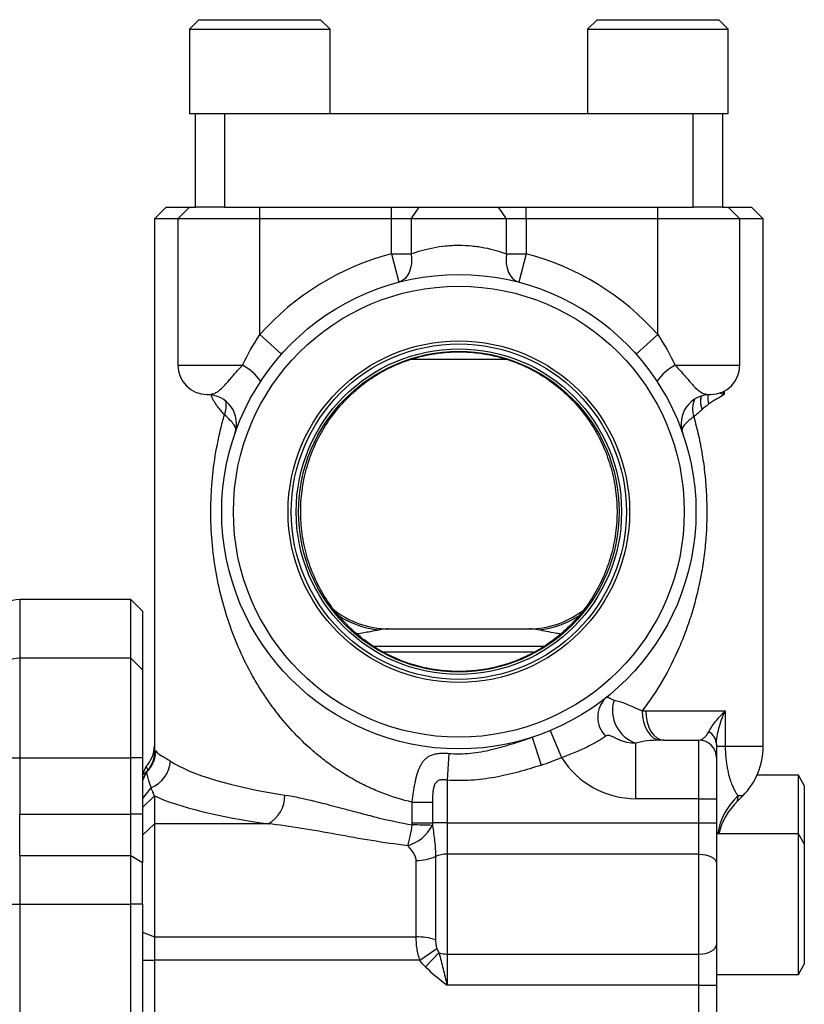
# Model space of a CAD drawing. Units: inches. Extents: x -70 to 58, y -33 to 41.
# Drawn here: x -46 to -41, y 5 to 12 of the extents above; entities that cross this region are included whole.
import ezdxf

# ---------------------------------------------------------------- set-up
doc = ezdxf.new("R2010")
doc.units = ezdxf.units.IN
doc.header["$MEASUREMENT"] = 0

msp = doc.modelspace()

# ---------------------------------------------------------------- linework, layer by layer
at = {"color": 7, "linetype": 'Continuous', "lineweight": 25}
for p, q in [((-44.5729, 11.8785), (-44.6359, 11.8155)), ((-44.5729, 11.8785), (-43.754, 11.8785)), ((-43.691, 11.8155), (-43.754, 11.8785)), ((-41.8957, 11.8785), (-41.9587, 11.8155)), ((-41.8957, 11.8785), (-41.0768, 11.8785)), ((-41.0138, 11.8155), (-41.0768, 11.8785)), ((-44.6359, 11.8155), (-44.6359, 11.2486)), ((-44.6359, 11.8155), (-43.691, 11.8155)), ((-43.691, 11.2486), (-43.691, 11.8155)), ((-41.9587, 11.8155), (-41.9587, 11.2486)), ((-41.9587, 11.8155), (-41.0138, 11.8155)), ((-41.0138, 11.2486), (-41.0138, 11.8155)), ((-44.6359, 11.2486), (-44.5965, 11.2486)), ((-44.5965, 10.6187), (-44.5965, 11.2486)), ((-44.5965, 11.2486), (-44.3997, 11.2486)), ((-44.3997, 11.2486), (-44.3997, 10.6187)), ((-44.3997, 11.2486), (-41.2501, 11.2486)), ((-41.2501, 10.6187), (-41.2501, 11.2486)), ((-41.2501, 11.2486), (-41.0532, 11.2486)), ((-41.0532, 11.2486), (-41.0138, 11.2486)), ((-41.0532, 11.2486), (-41.0532, 10.6187)), ((-44.7934, 10.6187), (-44.8721, 10.5399)), ((-44.7934, 10.6187), (-44.6359, 10.6187)), ((-44.6359, 10.6187), (-44.7146, 10.5399)), ((-44.6359, 10.6187), (-44.5965, 10.6187)), ((-44.3997, 10.6187), (-44.5965, 10.6187)), ((-44.3997, 10.6187), (-42.9965, 10.6187)), ((-44.1634, 10.5399), (-44.1634, 10.6187)), ((-43.2785, 10.5399), (-43.2785, 10.6187)), ((-43.1451, 10.5399), (-43.0917, 10.6187)), ((-42.9965, 10.6187), (-42.6532, 10.6187)), ((-42.6532, 10.6187), (-41.2501, 10.6187)), ((-42.5047, 10.5399), (-42.558, 10.6187)), ((-42.3712, 10.5399), (-42.3712, 10.6187)), ((-41.4863, 10.5399), (-41.4863, 10.6187)), ((-41.0532, 10.6187), (-41.2501, 10.6187)), ((-41.0532, 10.6187), (-41.0138, 10.6187)), ((-40.9351, 10.5399), (-41.0138, 10.6187)), ((-41.0138, 10.6187), (-40.8564, 10.6187)), ((-40.7776, 10.5399), (-40.8564, 10.6187)), ((-44.8721, 10.5399), (-44.8721, 6.9596)), ((-44.7146, 10.5399), (-44.8721, 10.5399)), ((-44.7146, 10.5399), (-44.7146, 9.5557)), ((-44.1634, 10.5399), (-44.7146, 10.5399)), ((-44.1634, 9.7619), (-44.1634, 10.5399)), ((-43.2785, 10.5399), (-44.1634, 10.5399)), ((-43.2785, 10.3044), (-43.2785, 10.5399)), ((-43.1451, 10.5399), (-43.2785, 10.5399)), ((-42.5047, 10.5399), (-43.1451, 10.5399)), ((-43.1451, 10.5399), (-43.1451, 10.3044)), ((-42.5047, 10.3044), (-42.5047, 10.5399)), ((-42.3712, 10.5399), (-42.5047, 10.5399)), ((-42.3712, 10.5399), (-42.3712, 10.3044)), ((-41.4863, 10.5399), (-42.3712, 10.5399)), ((-41.4863, 9.7619), (-41.4863, 10.5399)), ((-40.9351, 10.5399), (-41.4863, 10.5399)), ((-40.9351, 9.5557), (-40.9351, 10.5399)), ((-40.7776, 10.5399), (-40.9351, 10.5399)), ((-40.7776, 6.9955), (-40.7776, 10.5399)), ((-43.2785, 10.3044), (-43.2286, 10.114)), ((-43.2785, 10.3044), (-43.1451, 10.3044)), ((-42.5047, 10.3044), (-42.3712, 10.3044)), ((-42.3712, 10.3044), (-42.4211, 10.114)), ((-44.1634, 9.7619), (-44.0163, 9.631)), ((-41.4863, 9.7619), (-41.6334, 9.631)), ((-42.503, 9.5951), (-43.1497, 9.5951)), ((-44.5161, 9.3588), (-44.5178, 9.3588)), ((-41.1319, 9.3588), (-41.1337, 9.3588)), ((-45.0296, 7.9809), (-45.7776, 7.9809)), ((-44.9508, 7.9021), (-45.0296, 7.9809)), ((-45.0296, 7.5872), (-45.0296, 7.9809)), ((-44.9508, 7.9021), (-44.9508, 7.5084)), ((-43.2973, 7.784), (-42.3524, 7.784)), ((-45.0296, 7.5872), (-45.7776, 7.5872)), ((-44.9508, 7.5084), (-45.0296, 7.5872)), ((-45.0296, 6.9179), (-45.0296, 7.5872)), ((-44.9508, 7.5084), (-44.9508, 6.9179)), ((-41.5683, 7.2329), (-41.0335, 7.2329)), ((-41.0335, 7.2329), (-41.0335, 6.9955)), ((-42.2103, 7.1002), (-42.1344, 6.9185)), ((-42.3317, 7.0551), (-42.2708, 6.8679)), ((-41.6344, 6.6423), (-41.6344, 7.0155)), ((-41.4475, 7.036), (-41.2107, 7.036)), ((-41.2107, 6.6423), (-41.2107, 7.036)), ((-41.0926, 6.9955), (-41.0335, 6.9955)), ((-45.942, 6.9179), (-45.7776, 6.9179)), ((-45.7776, 6.9179), (-45.7776, 6.5372)), ((-45.7776, 6.9179), (-45.0296, 6.9179)), ((-45.0296, 6.5372), (-45.0296, 6.9179)), ((-44.9508, 6.9179), (-45.0296, 6.9179)), ((-44.9508, 6.9179), (-44.9508, 6.5372)), ((-42.8926, 6.9469), (-42.9036, 6.7661)), ((-41.0926, 6.9179), (-41.0926, 6.6423)), ((-44.9508, 6.8038), (-44.9283, 6.8589)), ((-44.9192, 6.8314), (-44.9508, 6.7998)), ((-44.9283, 6.8195), (-44.9508, 6.7644)), ((-42.9036, 6.7661), (-42.9036, 6.4792)), ((-40.5414, 6.7998), (-40.82, 6.7998)), ((-40.502, 6.7316), (-40.5414, 6.7998)), ((-40.5414, 6.4061), (-40.5414, 6.7998)), ((-44.9508, 6.6424), (-44.8946, 6.7145)), ((-40.502, 6.7316), (-40.502, 6.3379)), ((-44.9508, 6.5839), (-44.8721, 6.6611)), ((-44.8721, 6.6611), (-44.8721, 6.4738)), ((-43.1383, 6.6187), (-43.0029, 6.6187)), ((-43.1383, 6.4792), (-43.1383, 6.6187)), ((-43.0029, 6.6187), (-43.0029, 6.4792)), ((-41.2107, 6.6423), (-41.6344, 6.6423)), ((-41.2107, 6.4792), (-41.2107, 6.6423)), ((-41.2107, 6.6423), (-41.0926, 6.6423)), ((-41.0926, 6.6423), (-41.0926, 6.4792)), ((-40.9517, 6.6257), (-40.916, 6.6614)), ((-45.7776, 6.2586), (-45.7776, 6.5372)), ((-45.7776, 6.5372), (-45.0296, 6.5372)), ((-45.0296, 6.2586), (-45.0296, 6.5372)), ((-44.9508, 6.5372), (-45.0296, 6.5372)), ((-44.9508, 6.5372), (-44.9508, 6.2122)), ((-44.9508, 6.3966), (-44.8721, 6.4738)), ((-44.8721, 6.4738), (-44.8721, 5.7134)), ((-44.107, 6.4738), (-44.8721, 6.4738)), ((-43.1383, 6.4792), (-43.0029, 6.4792)), ((-42.9036, 6.4792), (-43.0029, 6.4792)), ((-42.9036, 6.4792), (-42.9036, 6.2694)), ((-42.9036, 6.4792), (-41.2107, 6.4792)), ((-41.2107, 6.2694), (-41.2107, 6.4792)), ((-41.2107, 6.4792), (-41.0926, 6.4792)), ((-41.0926, 6.4792), (-41.0926, 6.2064)), ((-40.5414, 6.4061), (-41.0926, 6.4061)), ((-40.502, 6.3379), (-40.5414, 6.4061)), ((-40.5414, 5.4612), (-40.5414, 6.4061)), ((-40.502, 6.3379), (-40.502, 5.5294)), ((-45.7776, 6.2586), (-45.7776, 5.9336)), ((-45.0296, 6.2586), (-45.7776, 6.2586)), ((-45.0296, 5.9336), (-45.0296, 6.2586)), ((-44.9508, 6.2122), (-45.0296, 6.2586)), ((-43.1119, 5.7134), (-43.1119, 6.2274)), ((-42.9817, 6.2536), (-42.9817, 5.6937)), ((-42.9036, 6.2694), (-42.9036, 5.5979)), ((-41.2107, 6.2694), (-42.9036, 6.2694)), ((-41.2107, 5.5979), (-41.2107, 6.2694)), ((-44.9508, 5.9336), (-44.9508, 6.2122)), ((-41.0926, 6.2064), (-41.0926, 5.6609)), ((-45.8813, 5.9336), (-45.7776, 5.9336)), ((-45.7776, 5.9336), (-45.7776, 3.9651)), ((-45.7776, 5.9336), (-45.0296, 5.9336)), ((-45.0296, 3.9651), (-45.0296, 5.9336)), ((-44.9508, 5.9336), (-45.0296, 5.9336)), ((-44.9508, 5.9336), (-44.9508, 3.9651)), ((-44.9508, 5.7448), (-44.8721, 5.7134)), ((-44.8721, 5.7134), (-43.1119, 5.7134)), ((-44.8721, 5.7134), (-44.8721, 5.556)), ((-43.0861, 5.556), (-42.9721, 5.6348)), ((-41.0926, 5.6609), (-41.0926, 5.3881)), ((-43.0494, 5.5121), (-42.9583, 5.6051)), ((-42.9036, 5.5979), (-41.2107, 5.5979)), ((-42.9036, 5.5979), (-42.9036, 5.3881)), ((-41.2107, 5.3881), (-41.2107, 5.5979)), ((-44.9508, 5.556), (-44.8721, 5.556)), ((-43.0861, 5.556), (-44.8721, 5.556)), ((-44.8721, 5.556), (-44.8721, 4.3428)), ((-40.5414, 5.4612), (-40.502, 5.5294)), ((-41.0926, 5.4612), (-40.5414, 5.4612)), ((-41.2107, 5.3881), (-42.9036, 5.3881)), ((-41.2107, 5.3881), (-41.0926, 5.3881)), ((-41.2107, 4.5107), (-41.2107, 5.3881)), ((-41.0926, 5.3881), (-41.0926, 4.5107))]:
    msp.add_line(p, q, dxfattribs=at)
at = {"color": 8, "linetype": 'Continuous', "lineweight": 25}
for p, q in [((-44.7146, 9.5557), (-44.28, 9.5557)), ((-41.3698, 9.5557), (-40.9351, 9.5557)), ((-41.0418, 9.3807), (-41.0418, 9.3588)), ((-45.7776, 7.9809), (-45.7776, 7.5872)), ((-42.2502, 7.6659), (-43.393, 7.6659)), ((-42.3167, 7.6266), (-43.3349, 7.6266)), ((-45.7776, 7.5872), (-45.7776, 6.9179)), ((-41.0335, 6.9955), (-40.7776, 6.9955)), ((-40.916, 6.6614), (-40.9485, 6.6614))]:
    msp.add_line(p, q, dxfattribs=at)
at = {"color": 7, "linetype": 'Continuous', "lineweight": 25, "flags": 128}
for points in [[(-43.1451, 10.3044), (-43.1423, 10.2708), (-43.1438, 10.2382), (-43.1493, 10.2076), (-43.1587, 10.18), (-43.1719, 10.1562), (-43.1882, 10.1368), (-43.2073, 10.1226), (-43.2286, 10.114)], [(-42.5047, 10.3044), (-42.5074, 10.2708), (-42.506, 10.2382), (-42.5004, 10.2076), (-42.491, 10.18), (-42.4778, 10.1562), (-42.4615, 10.1368), (-42.4424, 10.1226), (-42.4211, 10.114)], [(-41.5922, 7.2325), (-41.5893, 7.1948), (-41.5822, 7.1584), (-41.5711, 7.1248), (-41.5563, 7.0952), (-41.5385, 7.0708), (-41.5183, 7.0523), (-41.4964, 7.0405), (-41.4736, 7.0358)], [(-41.5683, 7.2329), (-41.566, 7.1945), (-41.5591, 7.1575), (-41.5479, 7.1235), (-41.5329, 7.0937), (-41.5146, 7.0692), (-41.4937, 7.051), (-41.471, 7.0398), (-41.4475, 7.036)], [(-41.2107, 6.2694), (-41.1876, 6.2681), (-41.1655, 6.2646), (-41.1451, 6.2587), (-41.1272, 6.2509), (-41.1125, 6.2414), (-41.1016, 6.2305), (-41.0948, 6.2187), (-41.0926, 6.2064)], [(-41.2107, 5.5979), (-41.1876, 5.5991), (-41.1655, 5.6027), (-41.1451, 5.6085), (-41.1272, 5.6164), (-41.1125, 5.6259), (-41.1016, 5.6368), (-41.0948, 5.6486), (-41.0926, 5.6609)]]:
    msp.add_lwpolyline(points, dxfattribs=at)
at = {"color": 7, "linetype": 'Continuous', "lineweight": 25}
for radius in [1.5945, 1.5157, 1.1482, 1.1273, 1.094, 1.0774]:
    msp.add_circle((-42.8249, 8.5714), radius, dxfattribs=at)
for centre, radius, start, end in [((-42.8249, 8.5714), 1.7913, 104.66841, 138.35296), ((-42.8249, 8.5714), 1.7913, 41.64704, 75.33159), ((-44.5178, 9.5557), 0.1969, 180, 270), ((-44.4365, 9.2539), 0.34, 34.71066, 62.57183), ((-41.2132, 9.2539), 0.34, 117.42817, 145.28934), ((-41.1319, 9.5557), 0.1969, 270, 0), ((-44.5161, 9.162), 0.1969, 340.75123, 90), ((-41.1337, 9.162), 0.1969, 90, 199.24877), ((-45.7776, 7.784), 0.1969, 90, 146.63299), ((-43.2973, 8.3746), 0.5906, 230.92265, 270), ((-42.3524, 8.3746), 0.5906, 270, 309.26181), ((-45.7776, 7.3903), 0.1969, 90, 146.63299), ((-41.7081, 7.1899), 0.1829, 134.55486, 224.4925), ((-41.5599, 7.2351), 0.2319, 162.6533, 251.24044), ((-41.1913, 7.0055), 0.0987, 1.628, 61.80058), ((-41.2107, 6.9179), 0.1181, 0, 90), ((-45.069, 6.9966), 0.1969, 315.55801, 0), ((-41.2501, 6.9955), 0.4724, 315, 0), ((-44.9724, 6.9079), 0.2084, 291.90931, 356.39201), ((-42.8249, 8.5714), 1.7913, 288.01806, 292.67172), ((-41.6344, 7.2329), 0.5906, 212.15938, 270), ((-44.2105, 6.6634), 0.2159, 298.62199, 0.89285), ((-40.6201, 6.2891), 0.4724, 134.62842, 165.6676), ((-44.1234, 6.6051), 0.9946, 343.7321, 352.00617), ((-43.2478, 6.5913), 0.2764, 286.63069, 332.32511), ((-43.8382, -20.5356), 27.0114, 88.22814, 88.51568), ((-43.1071, 6.5398), 0.3124, 269.11554, 293.66206), ((-42.9065, 6.0819), 0.1874, 89.11553, 113.66206), ((-43.1063, 5.31), 0.4034, 72.01642, 90.80389), ((-42.9045, 5.8037), 0.2057, 254.84547, 270.25004)]:
    msp.add_arc(centre, radius, start, end, dxfattribs=at)
at = {"color": 8, "linetype": 'Continuous', "lineweight": 25}
for centre, radius, start, end in [((-40.9614, 9.3451), 0.1903, 176.10821, 195.09013), ((-44.56, 9.2844), 0.1712, 338.60168, 10.06716), ((-41.0758, 9.2617), 0.1776, 158.41302, 197.0628), ((-43.3004, 8.3841), 0.6101, 235.808, 264.52509), ((-42.3494, 8.3845), 0.6105, 275.48095, 303.34408), ((-40.6303, 6.3259), 0.4624, 133.47723, 170.00829)]:
    msp.add_arc(centre, radius, start, end, dxfattribs=at)
at = {"color": 7, "linetype": 'Continuous', "lineweight": 25}
for centre, major_axis, ratio, start_param in [((-42.8249, 7.0406), (2.0472, 0), 0.222531, 3.467476), ((-42.8249, 6.8477), (2.2441, 0), 0.203011, 3.56357)]:
    msp.add_ellipse(centre, major_axis=major_axis, ratio=ratio, start_param=start_param, end_param=4.104234, dxfattribs=at)
for points, knots in [([(-43.1451, 10.3044), (-43.1237, 10.3123), (-43.1009, 10.3199), (-43.0643, 10.3305), (-43.0517, 10.3338), (-43.0257, 10.3401), (-43.0122, 10.3431), (-42.9712, 10.3512), (-42.943, 10.3554), (-42.8996, 10.3598), (-42.8849, 10.3609), (-42.855, 10.3624), (-42.84, 10.3628), (-42.7954, 10.3628), (-42.7659, 10.3613), (-42.7222, 10.357), (-42.7076, 10.3552), (-42.6791, 10.351), (-42.6652, 10.3485), (-42.6244, 10.3406), (-42.5985, 10.3342), (-42.549, 10.32), (-42.526, 10.3123), (-42.5047, 10.3044)], [0, 0, 0, 0, 0.125, 0.125, 0.1875, 0.1875, 0.25, 0.25, 0.375, 0.375, 0.4375, 0.4375, 0.5, 0.5, 0.625, 0.625, 0.6875, 0.6875, 0.75, 0.75, 0.875, 0.875, 1, 1, 1, 1]), ([(-43.2534, 9.5557), (-43.2202, 9.5704), (-43.1862, 9.5834), (-43.1165, 9.606), (-43.081, 9.6154), (-43.0266, 9.6269), (-43.0082, 9.6303), (-42.9716, 9.636), (-42.9532, 9.6384), (-42.8982, 9.6441), (-42.8615, 9.646), (-42.788, 9.646), (-42.7513, 9.6441), (-42.6777, 9.6364), (-42.6407, 9.6306), (-42.5685, 9.6154), (-42.533, 9.6059), (-42.4636, 9.5834), (-42.4295, 9.5704), (-42.3964, 9.5557)], [0, 0, 0, 0, 0.125, 0.125, 0.25, 0.25, 0.3125, 0.3125, 0.375, 0.375, 0.5, 0.5, 0.625, 0.625, 0.75, 0.75, 0.875, 0.875, 1, 1, 1, 1]), ([(-44.5161, 9.3588), (-44.5147, 9.3588), (-44.5119, 9.3588), (-44.5037, 9.3592), (-44.4983, 9.3596), (-44.4856, 9.3617), (-44.4783, 9.3633), (-44.4663, 9.3678), (-44.4621, 9.3697), (-44.4533, 9.3743), (-44.4487, 9.377), (-44.4344, 9.3868), (-44.4243, 9.3954), (-44.4075, 9.4122), (-44.4017, 9.4184), (-44.3895, 9.4319), (-44.3831, 9.4391), (-44.3698, 9.4546), (-44.3627, 9.463), (-44.3479, 9.4804), (-44.3402, 9.4893), (-44.3242, 9.5077), (-44.3159, 9.5171), (-44.2984, 9.5363), (-44.2893, 9.546), (-44.28, 9.5557)], [0, 0, 0, 0, 0.125, 0.125, 0.25, 0.25, 0.375, 0.375, 0.4375, 0.4375, 0.5, 0.5, 0.625, 0.625, 0.6875, 0.6875, 0.75, 0.75, 0.8125, 0.8125, 0.875, 0.875, 0.9375, 0.9375, 1, 1, 1, 1]), ([(-43.3328, 7.6266), (-43.3768, 7.6507), (-43.4183, 7.6775), (-43.4965, 7.736), (-43.5334, 7.7676), (-43.5853, 7.8189), (-43.6021, 7.8367), (-43.6346, 7.8734), (-43.6501, 7.8923), (-43.6946, 7.9503), (-43.7215, 7.9907), (-43.77, 8.0756), (-43.7915, 8.1199), (-43.8196, 8.1899), (-43.8282, 8.2136), (-43.8436, 8.2616), (-43.8505, 8.2858), (-43.8687, 8.3595), (-43.8775, 8.4098), (-43.8854, 8.4873), (-43.8871, 8.5132), (-43.8886, 8.5648), (-43.8885, 8.5905), (-43.8853, 8.6674), (-43.8796, 8.7184), (-43.8656, 8.7944), (-43.86, 8.8195), (-43.8473, 8.8686), (-43.8401, 8.8928), (-43.8242, 8.9405), (-43.8155, 8.9639), (-43.7964, 9.01), (-43.786, 9.0327), (-43.7528, 9.0996), (-43.7279, 9.142), (-43.6729, 9.2226), (-43.6428, 9.2609), (-43.5935, 9.3154), (-43.5764, 9.3331), (-43.5412, 9.3669), (-43.5231, 9.3832), (-43.4672, 9.4302), (-43.4277, 9.459), (-43.365, 9.4983), (-43.3435, 9.5107), (-43.2993, 9.5343), (-43.2765, 9.5454), (-43.2534, 9.5557)], [0, 0, 0, 0, 0.0625, 0.0625, 0.125, 0.125, 0.15625, 0.15625, 0.1875, 0.1875, 0.25, 0.25, 0.3125, 0.3125, 0.34375, 0.34375, 0.375, 0.375, 0.4375, 0.4375, 0.46875, 0.46875, 0.5, 0.5, 0.5625, 0.5625, 0.59375, 0.59375, 0.625, 0.625, 0.65625, 0.65625, 0.6875, 0.6875, 0.75, 0.75, 0.8125, 0.8125, 0.84375, 0.84375, 0.875, 0.875, 0.9375, 0.9375, 0.96875, 0.96875, 1, 1, 1, 1]), ([(-42.3964, 9.5557), (-42.3501, 9.5351), (-42.3063, 9.5117), (-42.2229, 9.4596), (-42.1834, 9.4308), (-42.1271, 9.3837), (-42.1088, 9.3672), (-42.0734, 9.3332), (-42.0565, 9.3157), (-42.0075, 9.2616), (-41.9775, 9.2235), (-41.9363, 9.1632), (-41.9232, 9.1426), (-41.8983, 9.1002), (-41.8864, 9.0784), (-41.8532, 9.0117), (-41.8341, 8.9658), (-41.8022, 8.871), (-41.7893, 8.8221), (-41.7704, 8.7206), (-41.7646, 8.6696), (-41.7602, 8.5674), (-41.7616, 8.5161), (-41.7692, 8.4388), (-41.7727, 8.413), (-41.7813, 8.3624), (-41.7865, 8.3375), (-41.8046, 8.2636), (-41.8199, 8.2157), (-41.8572, 8.1222), (-41.8787, 8.0775), (-41.9273, 7.9921), (-41.9543, 7.9514), (-41.9991, 7.8929), (-42.0147, 7.874), (-42.0469, 7.8374), (-42.0636, 7.8197), (-42.1154, 7.7685), (-42.1523, 7.7367), (-42.2309, 7.6779), (-42.2729, 7.6507), (-42.3169, 7.6266)], [0, 0, 0, 0, 0.0625, 0.0625, 0.125, 0.125, 0.15625, 0.15625, 0.1875, 0.1875, 0.25, 0.25, 0.28125, 0.28125, 0.3125, 0.3125, 0.375, 0.375, 0.4375, 0.4375, 0.5, 0.5, 0.5625, 0.5625, 0.59375, 0.59375, 0.625, 0.625, 0.6875, 0.6875, 0.75, 0.75, 0.8125, 0.8125, 0.84375, 0.84375, 0.875, 0.875, 0.9375, 0.9375, 1, 1, 1, 1]), ([(-41.3698, 9.5557), (-41.3511, 9.5365), (-41.334, 9.5174), (-41.3098, 9.4897), (-41.3021, 9.4806), (-41.2874, 9.4634), (-41.2804, 9.4552), (-41.267, 9.4396), (-41.2606, 9.4322), (-41.2484, 9.4188), (-41.2426, 9.4126), (-41.2259, 9.3959), (-41.2156, 9.3871), (-41.1967, 9.374), (-41.1878, 9.3695), (-41.1716, 9.3634), (-41.1643, 9.3617), (-41.1515, 9.3596), (-41.1461, 9.3592), (-41.1378, 9.3588), (-41.135, 9.3588), (-41.1337, 9.3588)], [0, 0, 0, 0, 0.125, 0.125, 0.1875, 0.1875, 0.25, 0.25, 0.3125, 0.3125, 0.375, 0.375, 0.5, 0.5, 0.625, 0.625, 0.75, 0.75, 0.875, 0.875, 1, 1, 1, 1]), ([(-41.1451, 9.2956), (-41.1407, 9.2994), (-41.1363, 9.3027), (-41.1273, 9.3089), (-41.1229, 9.3118), (-41.1096, 9.3202), (-41.1008, 9.3254), (-41.0747, 9.3404), (-41.0579, 9.3496), (-41.0418, 9.3588)], [0, 0, 0, 0, 0.125, 0.125, 0.25, 0.25, 0.5, 0.5, 1, 1, 1, 1]), ([(-43.1383, 6.6187), (-43.2062, 6.6342), (-43.272, 6.6544), (-43.3677, 6.6911), (-43.3991, 6.7045), (-43.461, 6.7332), (-43.4914, 6.7486), (-43.58, 6.7971), (-43.6359, 6.8327), (-43.7159, 6.8905), (-43.7419, 6.9105), (-43.7926, 6.9519), (-43.8173, 6.9734), (-43.8895, 7.0395), (-43.9345, 7.0858), (-44.0191, 7.1821), (-44.0587, 7.2323), (-44.1143, 7.3104), (-44.1323, 7.3369), (-44.1669, 7.3909), (-44.1837, 7.4185), (-44.2318, 7.5022), (-44.2612, 7.5593), (-44.3149, 7.6764), (-44.3392, 7.7364), (-44.3828, 7.8596), (-44.4022, 7.9228), (-44.4357, 8.0532), (-44.45, 8.1206), (-44.4725, 8.2578), (-44.4808, 8.327), (-44.4911, 8.4665), (-44.4932, 8.5368), (-44.4915, 8.6433), (-44.4902, 8.6788), (-44.486, 8.7492), (-44.4831, 8.7841), (-44.4721, 8.8881), (-44.4618, 8.9564), (-44.442, 9.0575), (-44.4347, 9.091), (-44.4186, 9.1571), (-44.4099, 9.1897), (-44.4006, 9.222)], [0, 0, 0, 0, 0.0625, 0.0625, 0.09375, 0.09375, 0.125, 0.125, 0.1875, 0.1875, 0.21875, 0.21875, 0.25, 0.25, 0.3125, 0.3125, 0.375, 0.375, 0.40625, 0.40625, 0.4375, 0.4375, 0.5, 0.5, 0.5625, 0.5625, 0.625, 0.625, 0.6875, 0.6875, 0.75, 0.75, 0.8125, 0.8125, 0.84375, 0.84375, 0.875, 0.875, 0.9375, 0.9375, 0.96875, 0.96875, 1, 1, 1, 1]), ([(-44.3256, 9.11), (-44.3233, 9.1166), (-44.3232, 9.1238), (-44.3264, 9.1356), (-44.328, 9.1398), (-44.3323, 9.1484), (-44.335, 9.153), (-44.3447, 9.167), (-44.3532, 9.177), (-44.374, 9.1983), (-44.3865, 9.2098), (-44.4006, 9.222)], [0, 0, 0, 0, 0.25, 0.25, 0.375, 0.375, 0.5, 0.5, 0.75, 0.75, 1, 1, 1, 1]), ([(-41.2456, 9.2096), (-41.2338, 9.168), (-41.223, 9.1257), (-41.2039, 9.0402), (-41.1956, 8.997), (-41.1812, 8.9097), (-41.1753, 8.8657), (-41.1682, 8.7988), (-41.1661, 8.7764), (-41.1626, 8.7313), (-41.1612, 8.7086), (-41.1557, 8.595), (-41.1566, 8.5047), (-41.1655, 8.37), (-41.1697, 8.3253), (-41.1808, 8.236), (-41.1876, 8.1919), (-41.2113, 8.062), (-41.2317, 7.978), (-41.2689, 7.8551), (-41.2825, 7.8146), (-41.3117, 7.7349), (-41.3273, 7.696), (-41.377, 7.5813), (-41.4141, 7.5079), (-41.4966, 7.3663), (-41.542, 7.2981), (-41.5922, 7.2325)], [0, 0, 0, 0, 0.0625, 0.0625, 0.125, 0.125, 0.1875, 0.1875, 0.21875, 0.21875, 0.25, 0.25, 0.375, 0.375, 0.4375, 0.4375, 0.5, 0.5, 0.625, 0.625, 0.6875, 0.6875, 0.75, 0.75, 0.875, 0.875, 1, 1, 1, 1]), ([(-41.2456, 9.2096), (-41.2601, 9.1987), (-41.2728, 9.1885), (-41.2943, 9.1694), (-41.303, 9.1604), (-41.3165, 9.1434), (-41.321, 9.1356), (-41.3256, 9.1212), (-41.3257, 9.1146), (-41.3236, 9.1085)], [0, 0, 0, 0, 0.25, 0.25, 0.5, 0.5, 0.75, 0.75, 1, 1, 1, 1]), ([(-42.3169, 7.6266), (-42.3548, 7.6058), (-42.3943, 7.5872), (-42.4764, 7.5549), (-42.5192, 7.5412), (-42.6051, 7.5194), (-42.6485, 7.5113), (-42.736, 7.5005), (-42.7802, 7.4977), (-42.8694, 7.4977), (-42.9137, 7.5005), (-43.0012, 7.5113), (-43.0445, 7.5194), (-43.1088, 7.5357), (-43.1301, 7.5418), (-43.1724, 7.5554), (-43.1935, 7.5629), (-43.2553, 7.5872), (-43.2949, 7.6058), (-43.3328, 7.6266)], [0, 0, 0, 0, 0.125, 0.125, 0.25, 0.25, 0.375, 0.375, 0.5, 0.5, 0.625, 0.625, 0.75, 0.75, 0.8125, 0.8125, 0.875, 0.875, 1, 1, 1, 1]), ([(-41.8365, 7.3202), (-41.8296, 7.3257), (-41.8234, 7.3263), (-41.8115, 7.3204), (-41.8071, 7.3173), (-41.7991, 7.3119), (-41.7961, 7.31), (-41.7895, 7.3065), (-41.7858, 7.3048), (-41.7812, 7.3042)], [0, 0, 0, 0, 0.5, 0.5, 0.75, 0.75, 0.875, 0.875, 1, 1, 1, 1]), ([(-41.7812, 7.3042), (-41.769, 7.3026), (-41.7562, 7.2995), (-41.7289, 7.291), (-41.7143, 7.2855), (-41.6676, 7.2663), (-41.6326, 7.2502), (-41.5922, 7.2325)], [0, 0, 0, 0, 0.25, 0.25, 0.5, 0.5, 1, 1, 1, 1]), ([(-41.1446, 7.0925), (-41.139, 7.103), (-41.1321, 7.114), (-41.1165, 7.1367), (-41.1077, 7.1483), (-41.0888, 7.172), (-41.0786, 7.1841), (-41.0624, 7.2023), (-41.0568, 7.2084), (-41.0454, 7.2206), (-41.0395, 7.2268), (-41.0335, 7.2329)], [0, 0, 0, 0, 0.25, 0.25, 0.5, 0.5, 0.75, 0.75, 0.875, 0.875, 1, 1, 1, 1]), ([(-41.0926, 7.0083), (-41.0926, 7.0247), (-41.091, 7.042), (-41.0855, 7.0779), (-41.0816, 7.0965), (-41.0714, 7.1345), (-41.0653, 7.154), (-41.0545, 7.1834), (-41.0506, 7.1933), (-41.0445, 7.2081), (-41.0424, 7.2131), (-41.038, 7.223), (-41.0358, 7.2279), (-41.0335, 7.2329)], [0, 0, 0, 0, 0.25, 0.25, 0.5, 0.5, 0.75, 0.75, 0.875, 0.875, 0.9375, 0.9375, 1, 1, 1, 1]), ([(-41.2107, 7.036), (-41.1993, 7.036), (-41.1881, 7.0411), (-41.1714, 7.0551), (-41.1659, 7.0609), (-41.1551, 7.0748), (-41.1498, 7.0829), (-41.1446, 7.0925)], [0, 0, 0, 0, 0.5, 0.5, 0.75, 0.75, 1, 1, 1, 1]), ([(-42.8926, 6.9469), (-42.8682, 6.9449), (-42.8438, 6.9439), (-42.795, 6.9443), (-42.7706, 6.9455), (-42.6982, 6.9523), (-42.6509, 6.9609), (-42.5809, 6.9776), (-42.5577, 6.9838), (-42.5117, 6.997), (-42.4889, 7.004), (-42.421, 7.0255), (-42.3763, 7.0406), (-42.3317, 7.0551)], [0, 0, 0, 0, 0.125, 0.125, 0.25, 0.25, 0.5, 0.5, 0.625, 0.625, 0.75, 0.75, 1, 1, 1, 1]), ([(-41.8386, 7.0617), (-41.8463, 7.0565), (-41.8547, 7.0511), (-41.8729, 7.0397), (-41.8827, 7.0337), (-41.9141, 7.0151), (-41.9373, 7.0023), (-41.9755, 6.983), (-41.9889, 6.9765), (-42.0163, 6.9639), (-42.0303, 6.9577), (-42.059, 6.9458), (-42.0737, 6.94), (-42.1037, 6.9289), (-42.119, 6.9235), (-42.1344, 6.9185)], [0, 0, 0, 0, 0.125, 0.125, 0.25, 0.25, 0.5, 0.5, 0.625, 0.625, 0.75, 0.75, 0.875, 0.875, 1, 1, 1, 1]), ([(-41.6344, 7.0155), (-41.655, 7.0147), (-41.6751, 7.0166), (-41.7047, 7.0229), (-41.7145, 7.0256), (-41.7335, 7.032), (-41.7427, 7.0357), (-41.7605, 7.0435), (-41.7692, 7.0478), (-41.7859, 7.0561), (-41.794, 7.0602), (-41.8053, 7.0647), (-41.809, 7.0659), (-41.816, 7.0674), (-41.8192, 7.0677), (-41.8253, 7.0674), (-41.8282, 7.0667), (-41.8337, 7.0647), (-41.8362, 7.0633), (-41.8386, 7.0617)], [0, 0, 0, 0, 0.25, 0.25, 0.375, 0.375, 0.5, 0.5, 0.625, 0.625, 0.75, 0.75, 0.8125, 0.8125, 0.875, 0.875, 0.9375, 0.9375, 1, 1, 1, 1]), ([(-41.4736, 7.0358), (-41.5032, 7.0353), (-41.531, 7.0338), (-41.5844, 7.0275), (-41.6097, 7.0225), (-41.6344, 7.0155)], [0, 0, 0, 0, 0.5, 0.5, 1, 1, 1, 1]), ([(-44.8732, 6.9596), (-44.873, 6.9528), (-44.8723, 6.9337), (-44.8791, 6.9038), (-44.891, 6.8724), (-44.9063, 6.8469), (-44.9195, 6.8298), (-44.9273, 6.8222), (-44.9292, 6.8204)], [0, 0, 0, 0, 0.130855, 0.369474, 0.58594, 0.779501, 0.947357, 1, 1, 1, 1]), ([(-44.925, 6.8204), (-44.9202, 6.825), (-44.9156, 6.8298), (-44.9068, 6.84), (-44.9026, 6.8453), (-44.891, 6.8619), (-44.8845, 6.8736), (-44.8739, 6.8982), (-44.8698, 6.9112), (-44.8657, 6.9309), (-44.8646, 6.9376), (-44.8632, 6.9509), (-44.8628, 6.9577), (-44.8628, 6.9644)], [0, 0, 0, 0, 0.125, 0.125, 0.25, 0.25, 0.5, 0.5, 0.75, 0.75, 0.875, 0.875, 1, 1, 1, 1]), ([(-44.8628, 6.9644), (-44.8553, 6.9525), (-44.8433, 6.9431), (-44.8104, 6.9225), (-44.7895, 6.9113), (-44.7643, 6.8948)], [0, 0, 0, 0, 0.5, 0.5, 1, 1, 1, 1]), ([(-41.0926, 7.0083), (-41.0926, 6.9931), (-41.0926, 6.9801), (-41.0926, 6.9576), (-41.0926, 6.9482), (-41.0926, 6.9333), (-41.0926, 6.9276), (-41.0926, 6.9199), (-41.0926, 6.9179), (-41.0926, 6.9179)], [0, 0, 0, 0, 0.25, 0.25, 0.5, 0.5, 0.75, 0.75, 1, 1, 1, 1]), ([(-41.0335, 6.9955), (-41.0335, 6.979), (-41.033, 6.9629), (-41.0313, 6.9317), (-41.03, 6.9167), (-41.027, 6.8892), (-41.0252, 6.8766), (-41.0214, 6.8531), (-41.0193, 6.8421), (-41.0129, 6.812), (-41.0085, 6.7952), (-41.0017, 6.773), (-40.9995, 6.7661), (-40.995, 6.7533), (-40.9928, 6.7474), (-40.9863, 6.7307), (-40.982, 6.7212), (-40.974, 6.7044), (-40.9702, 6.6971), (-40.9631, 6.6842), (-40.9597, 6.6787), (-40.9537, 6.669), (-40.9509, 6.6649), (-40.9485, 6.6614)], [0, 0, 0, 0, 0.0625, 0.0625, 0.125, 0.125, 0.1875, 0.1875, 0.25, 0.25, 0.375, 0.375, 0.4375, 0.4375, 0.5, 0.5, 0.625, 0.625, 0.75, 0.75, 0.875, 0.875, 1, 1, 1, 1]), ([(-43.1383, 6.6187), (-43.136, 6.6421), (-43.1331, 6.6654), (-43.128, 6.6993), (-43.1262, 6.7104), (-43.1223, 6.7325), (-43.1202, 6.7434), (-43.1134, 6.7751), (-43.1084, 6.7951), (-43.0965, 6.8327), (-43.0898, 6.8498), (-43.0778, 6.8729), (-43.0735, 6.8802), (-43.0643, 6.8936), (-43.0593, 6.8998), (-43.0483, 6.9111), (-43.0424, 6.9162), (-43.0294, 6.9254), (-43.0223, 6.9294), (-43.007, 6.9362), (-42.9986, 6.939), (-42.9805, 6.9436), (-42.9706, 6.9453), (-42.9551, 6.947), (-42.9498, 6.9474), (-42.9388, 6.948), (-42.9331, 6.9482), (-42.916, 6.9483), (-42.9044, 6.9478), (-42.8926, 6.9469)], [0, 0, 0, 0, 0.125, 0.125, 0.1875, 0.1875, 0.25, 0.25, 0.375, 0.375, 0.5, 0.5, 0.5625, 0.5625, 0.625, 0.625, 0.6875, 0.6875, 0.75, 0.75, 0.8125, 0.8125, 0.875, 0.875, 0.90625, 0.90625, 0.9375, 0.9375, 1, 1, 1, 1]), ([(-44.9508, 6.7622), (-44.9488, 6.767), (-44.9447, 6.7765), (-44.9385, 6.7908), (-44.9322, 6.8052), (-44.9281, 6.8148), (-44.926, 6.8196)], [0, 0, 0, 0, 0.248302, 0.497618, 0.748124, 1, 1, 1, 1]), ([(-44.9283, 6.8195), (-44.9283, 6.8195), (-44.9289, 6.8195), (-44.9274, 6.8195), (-44.926, 6.8196)], [0, 0, 0, 0, 0.009502, 1, 1, 1, 1]), ([(-44.9283, 6.8589), (-44.9277, 6.8558), (-44.9268, 6.8518), (-44.9175, 6.8385), (-44.9153, 6.8354)], [0, 0, 0, 0, 0.762945, 1, 1, 1, 1]), ([(-44.925, 6.8204), (-44.9245, 6.817), (-44.9235, 6.8105), (-44.9215, 6.8007), (-44.9193, 6.7911), (-44.9164, 6.7795), (-44.9125, 6.766), (-44.9079, 6.7515), (-44.9033, 6.7383), (-44.8991, 6.7265), (-44.896, 6.7184), (-44.8946, 6.7145)], [0, 0, 0, 0, 0.104744, 0.206011, 0.303845, 0.398286, 0.554646, 0.698062, 0.806265, 0.906888, 1, 1, 1, 1]), ([(-42.2708, 6.8679), (-42.322, 6.8513), (-42.3734, 6.8355), (-42.4775, 6.8075), (-42.5302, 6.7952), (-42.636, 6.7764), (-42.6891, 6.7697), (-42.7959, 6.7629), (-42.8496, 6.7628), (-42.9036, 6.7661)], [0, 0, 0, 0, 0.25, 0.25, 0.5, 0.5, 0.75, 0.75, 1, 1, 1, 1]), ([(-42.9036, 6.7661), (-42.913, 6.7676), (-42.9222, 6.7686), (-42.9359, 6.769), (-42.9405, 6.7689), (-42.9493, 6.768), (-42.9536, 6.7673), (-42.9617, 6.7647), (-42.9656, 6.7629), (-42.9725, 6.7582), (-42.9755, 6.7554), (-42.9809, 6.749), (-42.9832, 6.7454), (-42.9872, 6.7376), (-42.9889, 6.7336), (-42.9932, 6.721), (-42.9953, 6.712), (-42.9985, 6.6939), (-42.9997, 6.6846), (-43.0023, 6.6566), (-43.0029, 6.6377), (-43.0029, 6.6187)], [0, 0, 0, 0, 0.125, 0.125, 0.1875, 0.1875, 0.25, 0.25, 0.3125, 0.3125, 0.375, 0.375, 0.4375, 0.4375, 0.5, 0.5, 0.625, 0.625, 0.75, 0.75, 1, 1, 1, 1]), ([(-44.8946, 6.7145), (-44.8934, 6.7111), (-44.8912, 6.7044), (-44.8876, 6.6948), (-44.8832, 6.684), (-44.8781, 6.6725), (-44.8741, 6.6649), (-44.8721, 6.6611)], [0, 0, 0, 0, 0.169375, 0.337033, 0.502997, 0.755031, 1, 1, 1, 1]), ([(-43.9946, 6.6667), (-43.9294, 6.6566), (-43.8628, 6.6424), (-43.7267, 6.6095), (-43.6572, 6.5909), (-43.5501, 6.5621), (-43.5139, 6.5524), (-43.4406, 6.5331), (-43.4036, 6.5236), (-43.2917, 6.4964), (-43.2159, 6.4797), (-43.1385, 6.4668)], [0, 0, 0, 0, 0.25, 0.25, 0.5, 0.5, 0.625, 0.625, 0.75, 0.75, 1, 1, 1, 1]), ([(-43.1687, 6.3265), (-43.2505, 6.3357), (-43.3316, 6.3475), (-43.4923, 6.3737), (-43.5721, 6.3881), (-43.7288, 6.4164), (-43.806, 6.4304), (-43.9582, 6.4552), (-44.0331, 6.4661), (-44.107, 6.4738)], [0, 0, 0, 0, 0.25, 0.25, 0.5, 0.5, 0.75, 0.75, 1, 1, 1, 1]), ([(-43.003, 6.4629), (-42.9998, 6.4449), (-42.9969, 6.4268), (-42.9916, 6.3909), (-42.9893, 6.373), (-42.9837, 6.3201), (-42.9817, 6.2861), (-42.9817, 6.2536)], [0, 0, 0, 0, 0.25, 0.25, 0.5, 0.5, 1, 1, 1, 1]), ([(-43.1119, 6.2274), (-43.1119, 6.2375), (-43.1142, 6.2469), (-43.1216, 6.265), (-43.1267, 6.2735), (-43.1379, 6.2897), (-43.144, 6.2973), (-43.1563, 6.3122), (-43.1626, 6.3194), (-43.1687, 6.3265)], [0, 0, 0, 0, 0.25, 0.25, 0.5, 0.5, 0.75, 0.75, 1, 1, 1, 1]), ([(-43.0861, 5.556), (-43.0906, 5.5691), (-43.0945, 5.5822), (-43.1009, 5.6087), (-43.1036, 5.6221), (-43.1099, 5.662), (-43.1119, 5.6881), (-43.1119, 5.7134)], [0, 0, 0, 0, 0.25, 0.25, 0.5, 0.5, 1, 1, 1, 1]), ([(-42.9817, 5.6937), (-42.9817, 5.684), (-42.981, 5.6742), (-42.978, 5.6544), (-42.9757, 5.6445), (-42.9721, 5.6348)], [0, 0, 0, 0, 0.5, 0.5, 1, 1, 1, 1]), ([(-42.9583, 5.6051), (-42.9487, 5.5711), (-42.9395, 5.536), (-42.9259, 5.4812), (-42.9214, 5.4628), (-42.9125, 5.4256), (-42.908, 5.4068), (-42.9036, 5.3881)], [0, 0, 0, 0, 0.5, 0.5, 0.75, 0.75, 1, 1, 1, 1])]:
    msp.add_open_spline(points, degree=3, knots=knots, dxfattribs=at)
for points in [[(-44.28, 9.5557), (-44.2455, 9.6267), (-44.2069, 9.6955), (-44.1634, 9.7619)], [(-41.4863, 9.7619), (-41.4428, 9.6955), (-41.4042, 9.6267), (-41.3698, 9.5557)], [(-41.1451, 9.2956), (-41.1599, 9.2827), (-41.1754, 9.2705), (-41.1906, 9.2565)], [(-41.1906, 9.2565), (-41.2081, 9.2398), (-41.2262, 9.2236), (-41.2456, 9.2096)], [(-43.2973, 7.784), (-43.3171, 7.784), (-43.3376, 7.7812), (-43.3586, 7.7768)], [(-42.2911, 7.7768), (-42.3121, 7.7812), (-42.3326, 7.784), (-42.3524, 7.784)], [(-41.5922, 7.2325), (-41.5842, 7.2327), (-41.5762, 7.2329), (-41.5683, 7.2329)], [(-41.4475, 7.036), (-41.4562, 7.036), (-41.4649, 7.0359), (-41.4736, 7.0358)], [(-44.926, 6.8196), (-44.9257, 6.8199), (-44.9253, 6.8201), (-44.925, 6.8204)], [(-43.1385, 6.4668), (-43.1384, 6.4709), (-43.1383, 6.475), (-43.1383, 6.4792)], [(-43.0029, 6.4792), (-43.0029, 6.4738), (-43.003, 6.4684), (-43.003, 6.4629)], [(-42.9721, 5.6348), (-42.9682, 5.6246), (-42.9638, 5.6146), (-42.9583, 5.6051)], [(-43.0494, 5.5121), (-43.0631, 5.5255), (-43.0753, 5.5403), (-43.0861, 5.556)], [(-43.0494, 5.5121), (-43.0038, 5.4674), (-42.9537, 5.4277), (-42.9036, 5.3881)]]:
    msp.add_open_spline(points, degree=3, dxfattribs=at)
at = {"color": 8, "linetype": 'Continuous', "lineweight": 25}
for points, knots in [([(-44.4006, 9.222), (-44.4162, 9.2394), (-44.4474, 9.2742), (-44.4759, 9.3208), (-44.488, 9.3493), (-44.4898, 9.3535)], [0, 0, 0, 0, 0.4596622, 0.9202928, 1, 1, 1, 1]), ([(-41.1953, 9.3463), (-41.1958, 9.3449), (-41.2008, 9.3317), (-41.2008, 9.3008), (-41.194, 9.2712), (-41.1906, 9.2565)], [0, 0, 0, 0, 0.055655, 0.528371, 1, 1, 1, 1]), ([(-41.1952, 9.3463), (-41.1975, 9.3352), (-41.2032, 9.3076), (-41.1953, 9.2756), (-41.1906, 9.2565)], [0, 0, 0, 0, 0.403297, 1, 1, 1, 1]), ([(-41.0692, 9.3716), (-41.0604, 9.3674), (-41.0515, 9.3632), (-41.0419, 9.3589), (-41.0418, 9.3588)], [0, 0, 0, 0, 0.983432, 1, 1, 1, 1]), ([(-41.05, 9.378), (-41.0475, 9.3718), (-41.045, 9.3654), (-41.0418, 9.359), (-41.0418, 9.3588)], [0, 0, 0, 0, 0.976267, 1, 1, 1, 1]), ([(-43.3586, 7.7768), (-43.3792, 7.7726), (-43.4267, 7.7631), (-43.4785, 7.7544), (-43.5078, 7.7496)], [0, 0, 0, 0, 0.434245, 1, 1, 1, 1]), ([(-42.1427, 7.7494), (-42.1532, 7.7512), (-42.1837, 7.7562), (-42.2358, 7.7657), (-42.2727, 7.7731), (-42.2911, 7.7768)], [0, 0, 0, 0, 0.209933, 0.60568, 1, 1, 1, 1]), ([(-44.8692, 6.9596), (-44.8698, 6.9592), (-44.8706, 6.9586), (-44.8647, 6.963), (-44.8628, 6.9644)], [0, 0, 0, 0, 0.688368, 1, 1, 1, 1]), ([(-40.9485, 6.6614), (-40.9499, 6.6523), (-40.9533, 6.6292), (-40.9534, 6.6282), (-40.9535, 6.6276)], [0, 0, 0, 0, 0.394688, 1, 1, 1, 1])]:
    msp.add_open_spline(points, degree=3, knots=knots, dxfattribs=at)

doc.saveas('drawing.dxf')
